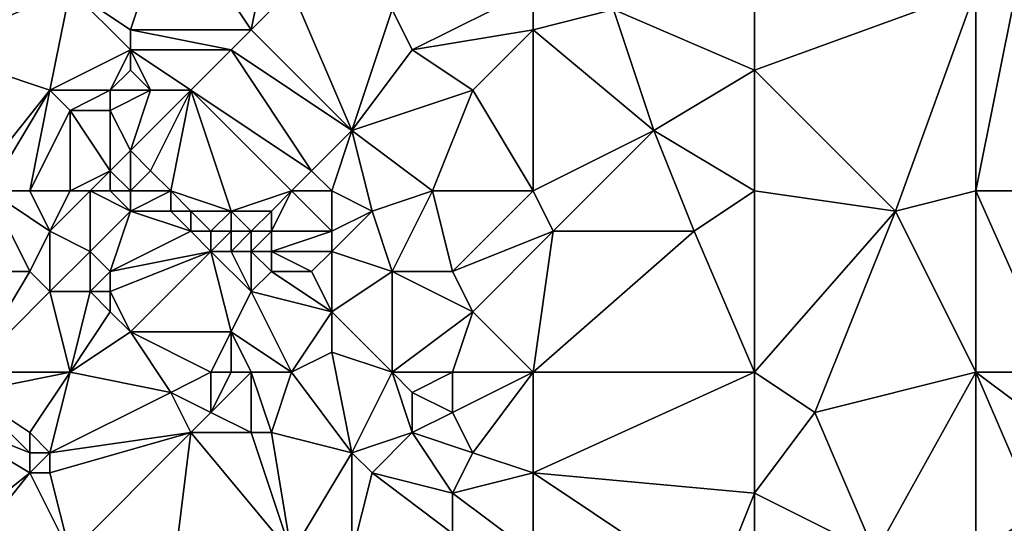
# Model space of a CAD drawing. Units: metres. Extents: x 72500 to 73125, y 357500 to 358000.
# Drawn here: x 72572 to 72621, y 357658 to 357682 of the extents above; entities that cross this region are included whole.
import ezdxf

# ---------------------------------------------------------------- set-up
doc = ezdxf.new("R2010")
doc.units = ezdxf.units.M
doc.layers.add('Terrain', color=15, linetype='Continuous')

msp = doc.modelspace()

# ---------------------------------------------------------------- linework, layer by layer
at = {"layer": 'Terrain'}
for points in [[(72580, 357688, 578.64), (72575, 357684, 578.75), (72578, 357682, 578.59), (72580, 357688, 578.64)], [(72580, 357688, 578.64), (72578, 357682, 578.59), (72584, 357682, 578.37), (72580, 357688, 578.64)], [(72580, 357688, 578.64), (72584, 357682, 578.37), (72585, 357687, 578.45), (72580, 357688, 578.64)], [(72585, 357687, 578.45), (72584, 357682, 578.37), (72586, 357684, 578.38), (72585, 357687, 578.45)], [(72568, 357684, 578.81), (72568, 357681, 578.72), (72575, 357684, 578.75), (72568, 357684, 578.81)], [(72568, 357681, 578.72), (72574, 357679, 578.43), (72575, 357684, 578.75), (72568, 357681, 578.72)], [(72574, 357679, 578.43), (72578, 357681, 578.54), (72575, 357684, 578.75), (72574, 357679, 578.43)], [(72575, 357684, 578.75), (72578, 357681, 578.54), (72578, 357682, 578.59), (72575, 357684, 578.75)], [(72584, 357682, 578.37), (72589, 357677, 577.44), (72586, 357684, 578.38), (72584, 357682, 578.37)], [(72586, 357684, 578.38), (72589, 357677, 577.44), (72591, 357683, 577.83), (72586, 357684, 578.38)], [(72598, 357684, 576.87), (72591, 357683, 577.83), (72592, 357681, 577.34), (72598, 357684, 576.87)], [(72598, 357684, 576.87), (72592, 357681, 577.34), (72598, 357682, 576.5), (72598, 357684, 576.87)], [(72598, 357684, 576.87), (72598, 357682, 576.5), (72602, 357683, 575.95), (72598, 357684, 576.87)], [(72602, 357683, 575.95), (72609, 357680, 574.65), (72609, 357684, 574.97), (72602, 357683, 575.95)], [(72616, 357673, 572.94), (72620, 357684, 573.28), (72609, 357680, 574.65), (72616, 357673, 572.94)], [(72609, 357684, 574.97), (72609, 357680, 574.65), (72620, 357684, 573.28), (72609, 357684, 574.97)], [(72616, 357673, 572.94), (72620, 357674, 572.37), (72620, 357684, 573.28), (72616, 357673, 572.94)], [(72620, 357674, 572.37), (72624, 357674, 571.71), (72622, 357684, 573.06), (72620, 357674, 572.37)], [(72620, 357674, 572.37), (72622, 357684, 573.06), (72620, 357684, 573.28), (72620, 357674, 572.37)], [(72591, 357683, 577.83), (72589, 357677, 577.44), (72592, 357681, 577.34), (72591, 357683, 577.83)], [(72602, 357683, 575.95), (72598, 357682, 576.5), (72604, 357677, 575.1), (72602, 357683, 575.95)], [(72602, 357683, 575.95), (72604, 357677, 575.1), (72609, 357680, 574.65), (72602, 357683, 575.95)], [(72578, 357682, 578.59), (72583, 357681, 578.33), (72584, 357682, 578.37), (72578, 357682, 578.59)], [(72578, 357682, 578.59), (72578, 357681, 578.54), (72583, 357681, 578.33), (72578, 357682, 578.59)], [(72584, 357682, 578.37), (72583, 357681, 578.33), (72589, 357677, 577.44), (72584, 357682, 578.37)], [(72598, 357682, 576.5), (72592, 357681, 577.34), (72595, 357679, 576.78), (72598, 357682, 576.5)], [(72598, 357674, 575.72), (72598, 357682, 576.5), (72595, 357679, 576.78), (72598, 357674, 575.72)], [(72598, 357674, 575.72), (72604, 357677, 575.1), (72598, 357682, 576.5), (72598, 357674, 575.72)], [(72570, 357674, 578.14), (72574, 357679, 578.43), (72568, 357681, 578.72), (72570, 357674, 578.14)], [(72574, 357679, 578.43), (72577, 357679, 578.38), (72578, 357681, 578.54), (72574, 357679, 578.43)], [(72578, 357681, 578.54), (72577, 357679, 578.38), (72578, 357680, 578.45), (72578, 357681, 578.54)], [(72578, 357681, 578.54), (72578, 357680, 578.45), (72579, 357679, 578.37), (72578, 357681, 578.54)], [(72578, 357681, 578.54), (72579, 357679, 578.37), (72581, 357679, 578.3), (72578, 357681, 578.54)], [(72578, 357681, 578.54), (72581, 357679, 578.3), (72583, 357681, 578.33), (72578, 357681, 578.54)], [(72583, 357681, 578.33), (72581, 357679, 578.3), (72587, 357675, 577.46), (72583, 357681, 578.33)], [(72583, 357681, 578.33), (72587, 357675, 577.46), (72589, 357677, 577.44), (72583, 357681, 578.33)], [(72592, 357681, 577.34), (72589, 357677, 577.44), (72595, 357679, 576.78), (72592, 357681, 577.34)], [(72578, 357680, 578.45), (72577, 357679, 578.38), (72579, 357679, 578.37), (72578, 357680, 578.45)], [(72609, 357674, 573.9), (72609, 357680, 574.65), (72604, 357677, 575.1), (72609, 357674, 573.9)], [(72609, 357674, 573.9), (72616, 357673, 572.94), (72609, 357680, 574.65), (72609, 357674, 573.9)], [(72570, 357674, 578.14), (72571, 357674, 578.14), (72574, 357679, 578.43), (72570, 357674, 578.14)], [(72571, 357674, 578.14), (72573, 357674, 578.31), (72574, 357679, 578.43), (72571, 357674, 578.14)], [(72573, 357674, 578.31), (72575, 357678, 578.36), (72574, 357679, 578.43), (72573, 357674, 578.31)], [(72574, 357679, 578.43), (72575, 357678, 578.36), (72577, 357679, 578.38), (72574, 357679, 578.43)], [(72577, 357679, 578.38), (72575, 357678, 578.36), (72577, 357678, 578.39), (72577, 357679, 578.38)], [(72577, 357679, 578.38), (72577, 357678, 578.39), (72579, 357679, 578.37), (72577, 357679, 578.38)], [(72579, 357679, 578.37), (72577, 357678, 578.39), (72578, 357676, 578.79), (72579, 357679, 578.37)], [(72579, 357679, 578.37), (72578, 357676, 578.79), (72581, 357679, 578.3), (72579, 357679, 578.37)], [(72581, 357679, 578.3), (72578, 357676, 578.79), (72579, 357675, 578.9), (72581, 357679, 578.3)], [(72580, 357674, 578.79), (72581, 357679, 578.3), (72579, 357675, 578.9), (72580, 357674, 578.79)], [(72580, 357674, 578.79), (72583, 357673, 578.38), (72581, 357679, 578.3), (72580, 357674, 578.79)], [(72583, 357673, 578.38), (72586, 357674, 577.63), (72581, 357679, 578.3), (72583, 357673, 578.38)], [(72586, 357674, 577.63), (72587, 357675, 577.46), (72581, 357679, 578.3), (72586, 357674, 577.63)], [(72593, 357674, 576.56), (72595, 357679, 576.78), (72589, 357677, 577.44), (72593, 357674, 576.56)], [(72598, 357674, 575.72), (72595, 357679, 576.78), (72593, 357674, 576.56), (72598, 357674, 575.72)], [(72573, 357674, 578.31), (72575, 357674, 578.69), (72575, 357678, 578.36), (72573, 357674, 578.31)], [(72575, 357674, 578.69), (72577, 357675, 578.97), (72575, 357678, 578.36), (72575, 357674, 578.69)], [(72575, 357678, 578.36), (72577, 357675, 578.97), (72577, 357678, 578.39), (72575, 357678, 578.36)], [(72577, 357678, 578.39), (72577, 357675, 578.97), (72578, 357676, 578.79), (72577, 357678, 578.39)], [(72588, 357674, 577.19), (72589, 357677, 577.44), (72587, 357675, 577.46), (72588, 357674, 577.19)], [(72588, 357674, 577.19), (72590, 357673, 576.74), (72589, 357677, 577.44), (72588, 357674, 577.19)], [(72593, 357674, 576.56), (72589, 357677, 577.44), (72590, 357673, 576.74), (72593, 357674, 576.56)], [(72598, 357674, 575.72), (72599, 357672, 575.45), (72604, 357677, 575.1), (72598, 357674, 575.72)], [(72599, 357672, 575.45), (72606, 357672, 574.12), (72604, 357677, 575.1), (72599, 357672, 575.45)], [(72606, 357672, 574.12), (72609, 357674, 573.9), (72604, 357677, 575.1), (72606, 357672, 574.12)], [(72578, 357674, 579.02), (72578, 357676, 578.79), (72577, 357675, 578.97), (72578, 357674, 579.02)], [(72578, 357674, 579.02), (72579, 357675, 578.9), (72578, 357676, 578.79), (72578, 357674, 579.02)], [(72575, 357674, 578.69), (72576, 357674, 578.87), (72577, 357675, 578.97), (72575, 357674, 578.69)], [(72576, 357674, 578.87), (72577, 357674, 578.99), (72577, 357675, 578.97), (72576, 357674, 578.87)], [(72577, 357674, 578.99), (72578, 357674, 579.02), (72577, 357675, 578.97), (72577, 357674, 578.99)], [(72578, 357674, 579.02), (72580, 357674, 578.79), (72579, 357675, 578.9), (72578, 357674, 579.02)], [(72586, 357674, 577.63), (72588, 357674, 577.19), (72587, 357675, 577.46), (72586, 357674, 577.63)], [(72571, 357674, 578.14), (72569, 357670, 577.83), (72573, 357670, 578.19), (72571, 357674, 578.14)], [(72571, 357674, 578.14), (72573, 357670, 578.19), (72574, 357672, 578.38), (72571, 357674, 578.14)], [(72571, 357674, 578.14), (72574, 357672, 578.38), (72573, 357674, 578.31), (72571, 357674, 578.14)], [(72573, 357674, 578.31), (72574, 357672, 578.38), (72575, 357674, 578.69), (72573, 357674, 578.31)], [(72574, 357672, 578.38), (72576, 357671, 578.39), (72576, 357674, 578.87), (72574, 357672, 578.38)], [(72574, 357672, 578.38), (72576, 357674, 578.87), (72575, 357674, 578.69), (72574, 357672, 578.38)], [(72576, 357674, 578.87), (72576, 357671, 578.39), (72578, 357673, 578.89), (72576, 357674, 578.87)], [(72576, 357674, 578.87), (72578, 357673, 578.89), (72577, 357674, 578.99), (72576, 357674, 578.87)], [(72577, 357674, 578.99), (72578, 357673, 578.89), (72578, 357674, 579.02), (72577, 357674, 578.99)], [(72578, 357674, 579.02), (72578, 357673, 578.89), (72580, 357674, 578.79), (72578, 357674, 579.02)], [(72580, 357674, 578.79), (72578, 357673, 578.89), (72580, 357673, 578.76), (72580, 357674, 578.79)], [(72580, 357674, 578.79), (72580, 357673, 578.76), (72581, 357673, 578.67), (72580, 357674, 578.79)], [(72580, 357674, 578.79), (72581, 357673, 578.67), (72583, 357673, 578.38), (72580, 357674, 578.79)], [(72583, 357673, 578.38), (72585, 357673, 577.96), (72586, 357674, 577.63), (72583, 357673, 578.38)], [(72585, 357673, 577.96), (72585, 357672, 578.05), (72586, 357674, 577.63), (72585, 357673, 577.96)], [(72585, 357672, 578.05), (72588, 357672, 577.17), (72586, 357674, 577.63), (72585, 357672, 578.05)], [(72586, 357674, 577.63), (72588, 357672, 577.17), (72588, 357674, 577.19), (72586, 357674, 577.63)], [(72588, 357674, 577.19), (72588, 357672, 577.17), (72590, 357673, 576.74), (72588, 357674, 577.19)], [(72593, 357674, 576.56), (72590, 357673, 576.74), (72591, 357670, 576.42), (72593, 357674, 576.56)], [(72593, 357674, 576.56), (72591, 357670, 576.42), (72594, 357670, 575.85), (72593, 357674, 576.56)], [(72598, 357674, 575.72), (72593, 357674, 576.56), (72594, 357670, 575.85), (72598, 357674, 575.72)], [(72598, 357674, 575.72), (72594, 357670, 575.85), (72599, 357672, 575.45), (72598, 357674, 575.72)], [(72606, 357672, 574.12), (72609, 357665, 573.01), (72609, 357674, 573.9), (72606, 357672, 574.12)], [(72609, 357665, 573.01), (72616, 357673, 572.94), (72609, 357674, 573.9), (72609, 357665, 573.01)], [(72620, 357665, 571.39), (72620, 357674, 572.37), (72616, 357673, 572.94), (72620, 357665, 571.39)], [(72620, 357665, 571.39), (72624, 357665, 570.68), (72620, 357674, 572.37), (72620, 357665, 571.39)], [(72624, 357665, 570.68), (72624, 357674, 571.71), (72620, 357674, 572.37), (72624, 357665, 570.68)], [(72578, 357673, 578.89), (72576, 357671, 578.39), (72577, 357670, 578.34), (72578, 357673, 578.89)], [(72578, 357673, 578.89), (72577, 357670, 578.34), (72581, 357672, 578.63), (72578, 357673, 578.89)], [(72578, 357673, 578.89), (72581, 357672, 578.63), (72580, 357673, 578.76), (72578, 357673, 578.89)], [(72580, 357673, 578.76), (72581, 357672, 578.63), (72581, 357673, 578.67), (72580, 357673, 578.76)], [(72581, 357673, 578.67), (72582, 357672, 578.57), (72583, 357673, 578.38), (72581, 357673, 578.67)], [(72581, 357673, 578.67), (72581, 357672, 578.63), (72582, 357672, 578.57), (72581, 357673, 578.67)], [(72583, 357673, 578.38), (72582, 357672, 578.57), (72583, 357672, 578.46), (72583, 357673, 578.38)], [(72583, 357673, 578.38), (72583, 357672, 578.46), (72584, 357672, 578.29), (72583, 357673, 578.38)], [(72583, 357673, 578.38), (72584, 357672, 578.29), (72585, 357673, 577.96), (72583, 357673, 578.38)], [(72585, 357673, 577.96), (72584, 357672, 578.29), (72585, 357672, 578.05), (72585, 357673, 577.96)], [(72590, 357673, 576.74), (72588, 357672, 577.17), (72588, 357671, 577.2), (72590, 357673, 576.74)], [(72590, 357673, 576.74), (72588, 357671, 577.2), (72591, 357670, 576.42), (72590, 357673, 576.74)], [(72609, 357665, 573.01), (72612, 357663, 572.45), (72616, 357673, 572.94), (72609, 357665, 573.01)], [(72612, 357663, 572.45), (72620, 357665, 571.39), (72616, 357673, 572.94), (72612, 357663, 572.45)], [(72574, 357672, 578.38), (72573, 357670, 578.19), (72574, 357669, 578.19), (72574, 357672, 578.38)], [(72574, 357672, 578.38), (72574, 357669, 578.19), (72576, 357671, 578.39), (72574, 357672, 578.38)], [(72581, 357672, 578.63), (72577, 357670, 578.34), (72582, 357671, 578.51), (72581, 357672, 578.63)], [(72581, 357672, 578.63), (72582, 357671, 578.51), (72582, 357672, 578.57), (72581, 357672, 578.63)], [(72582, 357672, 578.57), (72582, 357671, 578.51), (72583, 357672, 578.46), (72582, 357672, 578.57)], [(72583, 357672, 578.46), (72582, 357671, 578.51), (72583, 357671, 578.45), (72583, 357672, 578.46)], [(72583, 357672, 578.46), (72583, 357671, 578.45), (72584, 357672, 578.29), (72583, 357672, 578.46)], [(72584, 357672, 578.29), (72583, 357671, 578.45), (72584, 357671, 578.32), (72584, 357672, 578.29)], [(72584, 357672, 578.29), (72584, 357671, 578.32), (72585, 357672, 578.05), (72584, 357672, 578.29)], [(72585, 357672, 578.05), (72584, 357671, 578.32), (72585, 357671, 578.09), (72585, 357672, 578.05)], [(72585, 357672, 578.05), (72585, 357671, 578.09), (72588, 357672, 577.17), (72585, 357672, 578.05)], [(72585, 357671, 578.09), (72588, 357671, 577.2), (72588, 357672, 577.17), (72585, 357671, 578.09)], [(72599, 357672, 575.45), (72594, 357670, 575.85), (72595, 357668, 575.36), (72599, 357672, 575.45)], [(72598, 357665, 574.65), (72599, 357672, 575.45), (72595, 357668, 575.36), (72598, 357665, 574.65)], [(72598, 357665, 574.65), (72606, 357672, 574.12), (72599, 357672, 575.45), (72598, 357665, 574.65)], [(72598, 357665, 574.65), (72609, 357665, 573.01), (72606, 357672, 574.12), (72598, 357665, 574.65)], [(72574, 357669, 578.19), (72576, 357669, 578.3), (72576, 357671, 578.39), (72574, 357669, 578.19)], [(72576, 357671, 578.39), (72576, 357669, 578.3), (72577, 357670, 578.34), (72576, 357671, 578.39)], [(72582, 357671, 578.51), (72577, 357670, 578.34), (72577, 357669, 578.31), (72582, 357671, 578.51)], [(72582, 357671, 578.51), (72577, 357669, 578.31), (72578, 357667, 578.05), (72582, 357671, 578.51)], [(72582, 357671, 578.51), (72578, 357667, 578.05), (72583, 357667, 577.78), (72582, 357671, 578.51)], [(72582, 357671, 578.51), (72583, 357667, 577.78), (72584, 357669, 578.08), (72582, 357671, 578.51)], [(72582, 357671, 578.51), (72584, 357669, 578.08), (72583, 357671, 578.45), (72582, 357671, 578.51)], [(72583, 357671, 578.45), (72584, 357669, 578.08), (72584, 357671, 578.32), (72583, 357671, 578.45)], [(72584, 357671, 578.32), (72584, 357669, 578.08), (72585, 357670, 578.04), (72584, 357671, 578.32)], [(72584, 357671, 578.32), (72585, 357670, 578.04), (72585, 357671, 578.09), (72584, 357671, 578.32)], [(72585, 357671, 578.09), (72587, 357670, 577.47), (72588, 357671, 577.2), (72585, 357671, 578.09)], [(72585, 357671, 578.09), (72585, 357670, 578.04), (72587, 357670, 577.47), (72585, 357671, 578.09)], [(72588, 357671, 577.2), (72587, 357670, 577.47), (72588, 357668, 576.88), (72588, 357671, 577.2)], [(72588, 357671, 577.2), (72588, 357668, 576.88), (72591, 357670, 576.42), (72588, 357671, 577.2)], [(72570, 357665, 577.85), (72573, 357670, 578.19), (72569, 357670, 577.83), (72570, 357665, 577.85)], [(72570, 357665, 577.85), (72574, 357669, 578.19), (72573, 357670, 578.19), (72570, 357665, 577.85)], [(72577, 357670, 578.34), (72576, 357669, 578.3), (72577, 357669, 578.31), (72577, 357670, 578.34)], [(72585, 357670, 578.04), (72584, 357669, 578.08), (72588, 357668, 576.88), (72585, 357670, 578.04)], [(72585, 357670, 578.04), (72588, 357668, 576.88), (72587, 357670, 577.47), (72585, 357670, 578.04)], [(72591, 357665, 576.03), (72591, 357670, 576.42), (72588, 357668, 576.88), (72591, 357665, 576.03)], [(72591, 357665, 576.03), (72595, 357668, 575.36), (72591, 357670, 576.42), (72591, 357665, 576.03)], [(72591, 357670, 576.42), (72595, 357668, 575.36), (72594, 357670, 575.85), (72591, 357670, 576.42)], [(72570, 357665, 577.85), (72575, 357665, 577.64), (72574, 357669, 578.19), (72570, 357665, 577.85)], [(72575, 357665, 577.64), (72576, 357669, 578.3), (72574, 357669, 578.19), (72575, 357665, 577.64)], [(72575, 357665, 577.64), (72577, 357668, 578.23), (72576, 357669, 578.3), (72575, 357665, 577.64)], [(72576, 357669, 578.3), (72577, 357668, 578.23), (72577, 357669, 578.31), (72576, 357669, 578.3)], [(72577, 357669, 578.31), (72577, 357668, 578.23), (72578, 357667, 578.05), (72577, 357669, 578.31)], [(72584, 357669, 578.08), (72583, 357667, 577.78), (72586, 357665, 576.83), (72584, 357669, 578.08)], [(72584, 357669, 578.08), (72586, 357665, 576.83), (72588, 357668, 576.88), (72584, 357669, 578.08)], [(72575, 357665, 577.64), (72578, 357667, 578.05), (72577, 357668, 578.23), (72575, 357665, 577.64)], [(72586, 357665, 576.83), (72588, 357666, 576.53), (72588, 357668, 576.88), (72586, 357665, 576.83)], [(72591, 357665, 576.03), (72588, 357668, 576.88), (72588, 357666, 576.53), (72591, 357665, 576.03)], [(72591, 357665, 576.03), (72594, 357665, 575.28), (72595, 357668, 575.36), (72591, 357665, 576.03)], [(72598, 357665, 574.65), (72595, 357668, 575.36), (72594, 357665, 575.28), (72598, 357665, 574.65)], [(72575, 357665, 577.64), (72580, 357664, 577), (72578, 357667, 578.05), (72575, 357665, 577.64)], [(72582, 357665, 577.27), (72583, 357667, 577.78), (72578, 357667, 578.05), (72582, 357665, 577.27)], [(72582, 357665, 577.27), (72578, 357667, 578.05), (72580, 357664, 577), (72582, 357665, 577.27)], [(72582, 357665, 577.27), (72583, 357665, 577.3), (72583, 357667, 577.78), (72582, 357665, 577.27)], [(72583, 357665, 577.3), (72584, 357665, 577.26), (72583, 357667, 577.78), (72583, 357665, 577.3)], [(72584, 357665, 577.26), (72586, 357665, 576.83), (72583, 357667, 577.78), (72584, 357665, 577.26)], [(72586, 357665, 576.83), (72589, 357661, 575.4), (72588, 357666, 576.53), (72586, 357665, 576.83)], [(72591, 357665, 576.03), (72588, 357666, 576.53), (72589, 357661, 575.4), (72591, 357665, 576.03)], [(72570, 357665, 577.85), (72570, 357664, 577.77), (72575, 357665, 577.64), (72570, 357665, 577.85)], [(72570, 357664, 577.77), (72573, 357662, 577.1), (72575, 357665, 577.64), (72570, 357664, 577.77)], [(72573, 357662, 577.1), (72574, 357661, 576.69), (72575, 357665, 577.64), (72573, 357662, 577.1)], [(72574, 357661, 576.69), (72580, 357664, 577), (72575, 357665, 577.64), (72574, 357661, 576.69)], [(72582, 357665, 577.27), (72580, 357664, 577), (72582, 357663, 576.66), (72582, 357665, 577.27)], [(72582, 357665, 577.27), (72582, 357663, 576.66), (72583, 357665, 577.3), (72582, 357665, 577.27)], [(72583, 357665, 577.3), (72582, 357663, 576.66), (72584, 357665, 577.26), (72583, 357665, 577.3)], [(72584, 357665, 577.26), (72582, 357663, 576.66), (72584, 357662, 576.23), (72584, 357665, 577.26)], [(72584, 357665, 577.26), (72584, 357662, 576.23), (72585, 357662, 576.12), (72584, 357665, 577.26)], [(72584, 357665, 577.26), (72585, 357662, 576.12), (72586, 357665, 576.83), (72584, 357665, 577.26)], [(72585, 357662, 576.12), (72589, 357661, 575.4), (72586, 357665, 576.83), (72585, 357662, 576.12)], [(72591, 357665, 576.03), (72589, 357661, 575.4), (72592, 357662, 575.39), (72591, 357665, 576.03)], [(72591, 357665, 576.03), (72592, 357662, 575.39), (72592, 357664, 575.72), (72591, 357665, 576.03)], [(72591, 357665, 576.03), (72592, 357664, 575.72), (72594, 357665, 575.28), (72591, 357665, 576.03)], [(72594, 357665, 575.28), (72592, 357664, 575.72), (72594, 357663, 575.08), (72594, 357665, 575.28)], [(72598, 357665, 574.65), (72594, 357665, 575.28), (72594, 357663, 575.08), (72598, 357665, 574.65)], [(72598, 357665, 574.65), (72594, 357663, 575.08), (72595, 357661, 574.61), (72598, 357665, 574.65)], [(72598, 357665, 574.65), (72595, 357661, 574.61), (72598, 357660, 574.05), (72598, 357665, 574.65)], [(72598, 357665, 574.65), (72598, 357660, 574.05), (72609, 357665, 573.01), (72598, 357665, 574.65)], [(72598, 357660, 574.05), (72609, 357659, 572.43), (72609, 357665, 573.01), (72598, 357660, 574.05)], [(72609, 357665, 573.01), (72609, 357659, 572.43), (72612, 357663, 572.45), (72609, 357665, 573.01)], [(72615, 357656, 571.12), (72620, 357665, 571.39), (72612, 357663, 572.45), (72615, 357656, 571.12)], [(72615, 357656, 571.12), (72620, 357656, 570.19), (72620, 357665, 571.39), (72615, 357656, 571.12)], [(72620, 357656, 570.19), (72623, 357658, 569.94), (72620, 357665, 571.39), (72620, 357656, 570.19)], [(72620, 357665, 571.39), (72623, 357658, 569.94), (72624, 357662, 570.32), (72620, 357665, 571.39)], [(72620, 357665, 571.39), (72624, 357662, 570.32), (72624, 357665, 570.68), (72620, 357665, 571.39)], [(72570, 357664, 577.77), (72568, 357663, 577.33), (72573, 357661, 576.77), (72570, 357664, 577.77)], [(72570, 357664, 577.77), (72573, 357661, 576.77), (72573, 357662, 577.1), (72570, 357664, 577.77)], [(72574, 357661, 576.69), (72581, 357662, 576.45), (72580, 357664, 577), (72574, 357661, 576.69)], [(72580, 357664, 577), (72581, 357662, 576.45), (72582, 357663, 576.66), (72580, 357664, 577)], [(72592, 357664, 575.72), (72592, 357662, 575.39), (72594, 357663, 575.08), (72592, 357664, 575.72)], [(72568, 357656, 575.97), (72573, 357660, 576.49), (72568, 357663, 577.33), (72568, 357656, 575.97)], [(72568, 357663, 577.33), (72573, 357660, 576.49), (72573, 357661, 576.77), (72568, 357663, 577.33)], [(72582, 357663, 576.66), (72581, 357662, 576.45), (72584, 357662, 576.23), (72582, 357663, 576.66)], [(72594, 357663, 575.08), (72592, 357662, 575.39), (72595, 357661, 574.61), (72594, 357663, 575.08)], [(72615, 357656, 571.12), (72612, 357663, 572.45), (72609, 357659, 572.43), (72615, 357656, 571.12)], [(72573, 357662, 577.1), (72573, 357661, 576.77), (72574, 357661, 576.69), (72573, 357662, 577.1)], [(72574, 357661, 576.69), (72574, 357660, 576.43), (72581, 357662, 576.45), (72574, 357661, 576.69)], [(72575, 357656, 575.94), (72581, 357662, 576.45), (72574, 357660, 576.43), (72575, 357656, 575.94)], [(72575, 357656, 575.94), (72580, 357654, 575.1), (72581, 357662, 576.45), (72575, 357656, 575.94)], [(72580, 357654, 575.1), (72586, 357656, 575.05), (72581, 357662, 576.45), (72580, 357654, 575.1)], [(72581, 357662, 576.45), (72586, 357656, 575.05), (72584, 357662, 576.23), (72581, 357662, 576.45)], [(72584, 357662, 576.23), (72586, 357656, 575.05), (72585, 357662, 576.12), (72584, 357662, 576.23)], [(72585, 357662, 576.12), (72586, 357656, 575.05), (72589, 357661, 575.4), (72585, 357662, 576.12)], [(72592, 357662, 575.39), (72589, 357661, 575.4), (72590, 357660, 575.05), (72592, 357662, 575.39)], [(72592, 357662, 575.39), (72590, 357660, 575.05), (72594, 357659, 574.44), (72592, 357662, 575.39)], [(72592, 357662, 575.39), (72594, 357659, 574.44), (72595, 357661, 574.61), (72592, 357662, 575.39)], [(72573, 357661, 576.77), (72573, 357660, 576.49), (72574, 357661, 576.69), (72573, 357661, 576.77)], [(72574, 357661, 576.69), (72573, 357660, 576.49), (72574, 357660, 576.43), (72574, 357661, 576.69)], [(72586, 357656, 575.05), (72589, 357656, 574.52), (72589, 357661, 575.4), (72586, 357656, 575.05)], [(72589, 357656, 574.52), (72590, 357660, 575.05), (72589, 357661, 575.4), (72589, 357656, 574.52)], [(72598, 357660, 574.05), (72595, 357661, 574.61), (72594, 357659, 574.44), (72598, 357660, 574.05)], [(72568, 357656, 575.97), (72569, 357655, 575.86), (72573, 357660, 576.49), (72568, 357656, 575.97)], [(72569, 357655, 575.86), (72575, 357656, 575.94), (72573, 357660, 576.49), (72569, 357655, 575.86)], [(72575, 357656, 575.94), (72574, 357660, 576.43), (72573, 357660, 576.49), (72575, 357656, 575.94)], [(72589, 357656, 574.52), (72594, 357657, 574.09), (72590, 357660, 575.05), (72589, 357656, 574.52)], [(72590, 357660, 575.05), (72594, 357657, 574.09), (72594, 357659, 574.44), (72590, 357660, 575.05)], [(72598, 357656, 573.34), (72598, 357660, 574.05), (72594, 357659, 574.44), (72598, 357656, 573.34)], [(72598, 357656, 573.34), (72607, 357654, 571.85), (72598, 357660, 574.05), (72598, 357656, 573.34)], [(72607, 357654, 571.85), (72609, 357659, 572.43), (72598, 357660, 574.05), (72607, 357654, 571.85)], [(72598, 357656, 573.34), (72594, 357659, 574.44), (72594, 357657, 574.09), (72598, 357656, 573.34)], [(72607, 357654, 571.85), (72609, 357656, 571.98), (72609, 357659, 572.43), (72607, 357654, 571.85)], [(72609, 357656, 571.98), (72615, 357656, 571.12), (72609, 357659, 572.43), (72609, 357656, 571.98)], [(72620, 357656, 570.19), (72622, 357656, 569.68), (72623, 357658, 569.94), (72620, 357656, 570.19)]]:
    msp.add_3dface(points, dxfattribs=at)

doc.saveas('drawing.dxf')
